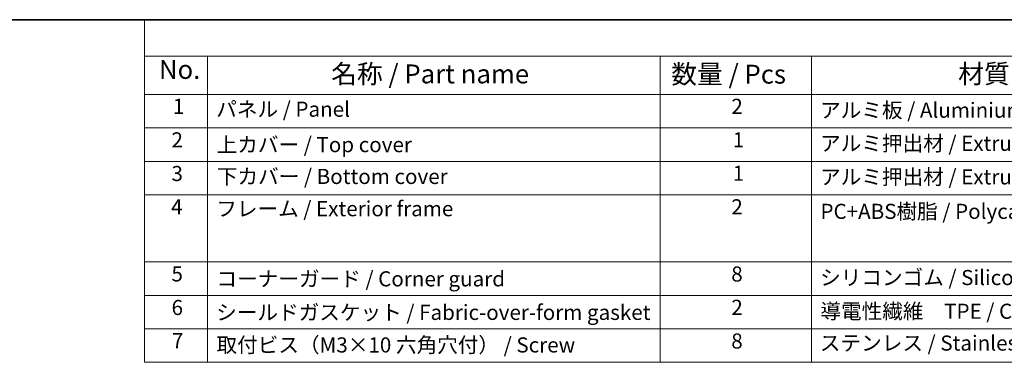
# Model space of a CAD drawing. Units: millimetres. Extents: x 22 to 2994, y 12 to 574.
# Drawn here: x 120 to 315, y 365 to 434 of the extents above; entities that cross this region are included whole.
import ezdxf

# ---------------------------------------------------------------- set-up
doc = ezdxf.new("R2010")
doc.units = ezdxf.units.MM
doc.header["$LTSCALE"] = 1.5
doc.layers.add('Border (ISO)', color=7, linetype='Continuous', lineweight=35)
doc.layers.add('Symbol (ISO)', color=7, linetype='Continuous', lineweight=18)
doc.styles.add('Note Text (TK)', font='txt')
doc.styles.add('Note Text (TK2)', font='txt')

# ---------------------------------------------------------------- blocks, each defined once
blk = doc.blocks.new('図面枠 tk図枠')
at = {"layer": 'Border (ISO)'}
blk.add_line((14.5, 289), (405.5, 289), dxfattribs=at)
blk = doc.blocks.new('構成内容 _ Components')
at = {"layer": 'Symbol (ISO)'}
for p, q in [((405.5, 289), (96.24, 289)), ((96.24, 289), (96.24, 284.16)), ((405.5, 284.16), (96.24, 284.16)), ((96.24, 284.16), (96.24, 279.12)), ((104.58, 284.16), (104.58, 279.12)), ((164.48, 284.16), (164.48, 279.12)), ((184.48, 284.16), (184.48, 279.12)), ((405.5, 279.12), (96.24, 279.12)), ((96.24, 279.12), (96.24, 243.66)), ((104.58, 279.12), (104.58, 243.66)), ((164.48, 279.12), (164.48, 243.66)), ((184.48, 279.12), (184.48, 243.66)), ((405.5, 274.69), (96.24, 274.69)), ((405.5, 270.25), (96.24, 270.25)), ((405.5, 265.82), (96.24, 265.82)), ((405.5, 256.95), (96.24, 256.95)), ((405.5, 252.52), (96.24, 252.52)), ((405.5, 248.09), (96.24, 248.09)), ((405.5, 243.66), (96.24, 243.66))]:
    blk.add_line(p, q, dxfattribs=at)
at = {"layer": 'Symbol (ISO)', "color": 7, "attachment_point": 7}
for s, insert, char_height, style in [('No.', (98.17, 280.38), 2.5, 'Note Text (TK)'), ('名称 / Part name', (120.95, 279.79), 2.5, 'Note Text (TK)'), ('数量 / Pcs', (165.94, 279.76), 2.5, 'Note Text (TK)'), ('材質 / Material', (203.9, 279.8), 2.5, 'Note Text (TK)'), ('1', (100.01, 275.91), 2, 'Note Text (TK2)'), ('パネル / Panel', (105.75, 275.53), 2, 'Note Text (TK2)'), ('2', (173.89, 275.91), 2, 'Note Text (TK2)'), ('アルミ板 / Aluminium A1100 t=1.5', (185.63, 275.4), 2, 'Note Text (TK2)'), ('2', (99.83, 271.47), 2, 'Note Text (TK2)'), ('上カバー / Top cover', (105.8, 270.84), 2, 'Note Text (TK2)'), ('1', (174.07, 271.48), 2, 'Note Text (TK2)'), ('アルミ押出材 / Extruded aluminium A6063S-T5', (185.63, 271.01), 2, 'Note Text (TK2)'), ('3', (99.83, 267.02), 2, 'Note Text (TK2)'), ('1', (174.07, 267.05), 2, 'Note Text (TK2)'), ('下カバー / Bottom cover', (105.83, 266.63), 2, 'Note Text (TK2)'), ('アルミ押出材 / Extruded aluminium A6063S-T5', (185.63, 266.57), 2, 'Note Text (TK2)'), ('4', (99.78, 262.61), 2, 'Note Text (TK2)'), ('フレーム / Exterior frame ', (105.75, 262.36), 2, 'Note Text (TK2)'), ('2', (173.89, 262.61), 2, 'Note Text (TK2)'), ('PC+ABS樹脂 / Polycarbonate-ABS UL94V-0', (185.68, 262.01), 2, 'Note Text (TK2)'), ('5', (99.83, 253.73), 2, 'Note Text (TK2)'), ('コーナーガード / Corner guard', (105.78, 253.08), 2, 'Note Text (TK2)'), ('8', (173.88, 253.72), 2, 'Note Text (TK2)'), ('シリコンゴム / Silicone', (185.63, 253.25), 2, 'Note Text (TK2)'), ('6', (99.84, 249.29), 2, 'Note Text (TK2)'), ('シールドガスケット / Fabric-over-form gasket', (105.74, 248.64), 2, 'Note Text (TK2)'), ('2', (173.89, 249.31), 2, 'Note Text (TK2)'), ('導電性繊維\u3000TPE / Conductive fabric TPE', (185.67, 248.79), 2, 'Note Text (TK2)'), ('7', (99.88, 244.89), 2, 'Note Text (TK2)'), ('8', (173.88, 244.85), 2, 'Note Text (TK2)'), ('取付ビス（M3×10 六角穴付） / Screw', (105.78, 244.33), 2, 'Note Text (TK2)'), ('ステンレス / Stainless steel', (185.6, 244.58), 2, 'Note Text (TK2)')]:
    blk.add_mtext(s, dxfattribs=dict(at, insert=insert, char_height=char_height, style=style))

msp = doc.modelspace()

# ---------------------------------------------------------------- block references
at = {"xscale": 1.5, "yscale": 1.5, "zscale": 1.5}
msp.add_blockref('図面枠 tk図枠', (0, 0), dxfattribs=at)
at = {"layer": 'Symbol (ISO)', "xscale": 1.5, "yscale": 1.5, "zscale": 1.5}
msp.add_blockref('構成内容 _ Components', (0, 0), dxfattribs=at)

doc.saveas('drawing.dxf')
